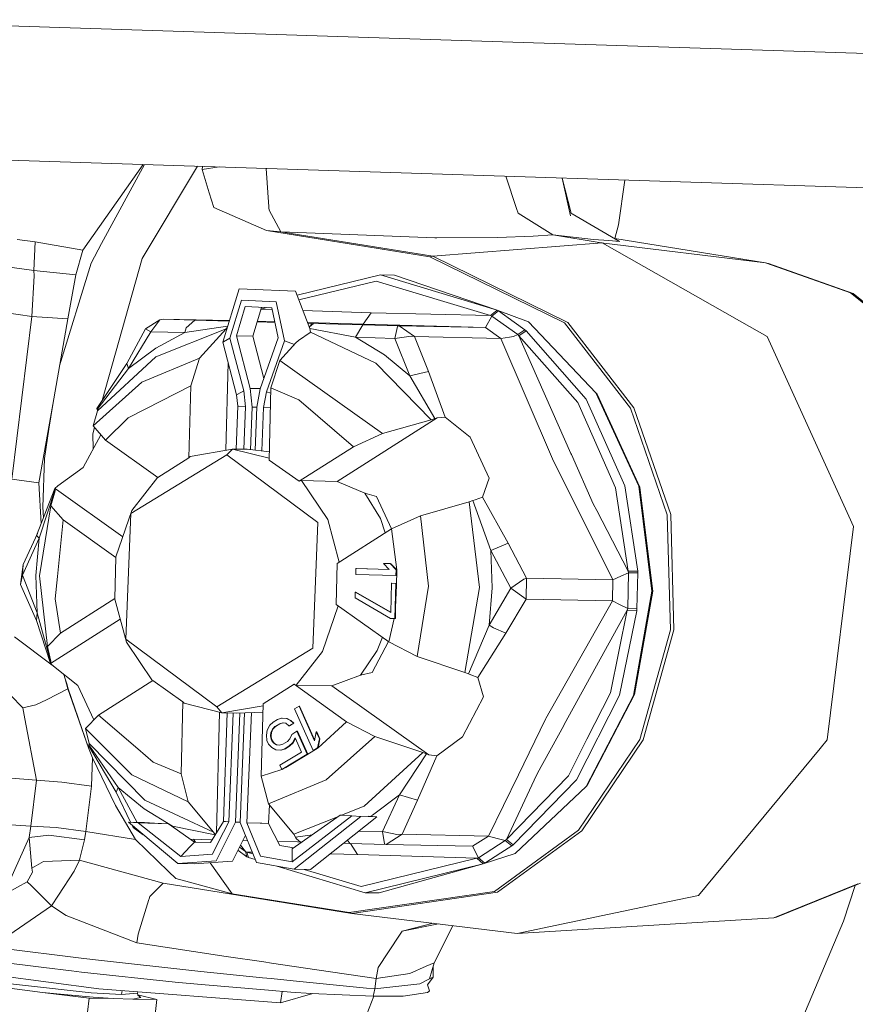
# Model space of a CAD drawing. Units: millimetres. Extents: x -671 to 5634, y 331 to 3658.
# Drawn here: x -76 to 4, y 776 to 871 of the extents above; entities that cross this region are included whole.
import ezdxf

# ---------------------------------------------------------------- set-up
doc = ezdxf.new("R2010")
doc.units = ezdxf.units.MM
doc.layers.add('1', color=7, linetype='Continuous', true_color=0xffffff)

msp = doc.modelspace()

# ---------------------------------------------------------------- linework, layer by layer
at = {"layer": '1', "color": 18, "linetype": 'Continuous', "lineweight": 13}
for p, q in [((-28.461864, 868.457016), (-95.314672, 870.609816)), ((-28.461864, 868.457016), (213.972637, 860.650238)), ((-33.226183, 855.689224), (-208.739927, 861.341056)), ((-69.844177, 848.454293), (-64.035587, 856.681337)), ((-63.919407, 856.677596), (-68.029812, 849.077638)), ((-64.11474, 847.652849), (-58.800087, 856.512746)), ((-58.32302, 856.497383), (-58.360746, 856.190976)), ((-56.722858, 856.445856), (-58.360746, 856.190976)), ((-58.360746, 856.190976), (-57.671716, 853.941854)), ((-52.209443, 856.300516), (-52.210262, 856.287655)), ((-52.210262, 856.287655), (-51.944425, 852.606949)), ((338.953564, 843.704399), (-33.226183, 855.689224)), ((-29.1444, 855.557784), (-28.110435, 852.446016)), ((-23.709849, 855.382782), (-22.908142, 851.738867)), ((-22.83757, 851.986703), (-23.697604, 855.382387)), ((-18.307617, 850.890096), (-17.674262, 855.188425)), ((-57.671716, 853.941854), (-57.242086, 852.539238)), ((-57.242086, 852.539238), (-52.162817, 850.318965)), ((-51.944425, 852.606949), (-51.937511, 852.510985)), ((-51.92106, 852.284487), (-51.937511, 852.510985)), ((-27.957609, 851.985987), (-28.110435, 852.446016)), ((-51.92106, 852.284487), (-50.800731, 850.205716)), ((-27.957609, 851.985987), (-24.623802, 849.912103)), ((-22.751739, 851.9358), (-22.83774, 851.987374)), ((-22.837332, 851.986703), (-22.83757, 851.986703)), ((-22.751739, 851.9358), (-22.837332, 851.986703)), ((-18.201521, 849.286493), (-22.751739, 851.9358)), ((-18.307617, 850.890096), (-18.656683, 849.55194)), ((-76.143434, 849.480685), (-74.428251, 849.246916)), ((-52.162817, 850.318965), (-50.800731, 850.205716)), ((-52.162817, 850.318965), (-36.448171, 847.801026)), ((-50.800731, 850.205716), (-36.162784, 847.860392)), ((-50.800731, 850.205716), (-35.967996, 849.639949)), ((-35.967996, 849.639949), (-35.782984, 849.640664)), ((-35.782984, 849.640664), (-29.924562, 849.665459)), ((-29.924562, 849.665459), (-26.492288, 849.791344)), ((-26.492288, 849.791344), (-24.623802, 849.912103)), ((-24.623802, 849.912103), (-19.949844, 849.163231)), ((-24.623802, 849.912103), (-20.701816, 849.463876)), ((-19.22076, 849.358853), (-20.701816, 849.463876)), ((-4.136255, 847.225484), (-18.657713, 849.552105)), ((-74.549845, 846.48734), (-74.428251, 849.246916)), ((-74.428251, 849.246916), (-69.844177, 848.454293)), ((-69.040945, 847.208079), (-68.029812, 849.077638)), ((-36.162784, 847.860392), (-19.862821, 849.149045)), ((-19.949844, 849.163231), (-4.136255, 847.225484)), ((-19.862821, 849.149045), (-19.949844, 849.163231)), ((-6.646803, 841.646846), (-19.862821, 849.149045)), ((-18.201521, 849.286493), (-19.22076, 849.358853)), ((-70.51771, 846.073683), (-69.844177, 848.454293)), ((-64.11474, 847.652849), (-67.974612, 833.972772)), ((-36.162784, 847.860392), (-36.448171, 847.801026)), ((-23.489168, 841.449078), (-36.448171, 847.801026)), ((-23.177078, 841.495451), (-36.162784, 847.860392)), ((-76.628139, 846.771296), (-74.549845, 846.48734)), ((-72.07921, 837.317948), (-69.040945, 847.208079)), ((-4.136255, 847.225484), (-3.866842, 847.15515)), ((4.048178, 844.337043), (-4.136255, 847.225484)), ((4.300663, 844.272669), (-3.866842, 847.15515)), ((-74.743202, 842.071828), (-74.523618, 845.987853)), ((-74.549845, 846.48734), (-70.51771, 846.073683)), ((-74.523618, 845.987853), (-74.549845, 846.48734)), ((-70.51771, 846.073683), (-71.287563, 841.823515)), ((-41.193416, 846.061166), (-49.214696, 844.105972)), ((-29.96867, 842.678841), (-41.193416, 846.061166)), ((-39.840868, 846.034344), (-41.193416, 846.061166)), ((-39.840868, 846.034344), (-29.96867, 842.678841)), ((-56.375673, 839.588221), (-54.810932, 844.722208)), ((-54.020574, 844.706472), (-54.810932, 844.722208)), ((-41.604688, 845.476326), (-49.046995, 843.662248)), ((-30.604055, 842.161354), (-41.604688, 845.476326)), ((-54.020574, 844.706472), (-49.358299, 844.485935)), ((-48.003843, 840.902146), (-49.358299, 844.485935)), ((4.048178, 844.337043), (11.050532, 838.638123)), ((4.300663, 844.272669), (11.288712, 838.585313)), ((-54.568699, 843.642529), (-55.682829, 839.987096)), ((-55.057218, 840.213832), (-54.204157, 843.012389)), ((-51.248958, 843.485411), (-54.568699, 843.642529)), ((-54.204157, 843.012389), (-51.662615, 842.892226)), ((-53.493192, 840.182718), (-52.653268, 842.939064)), ((-52.117755, 842.913745), (-52.704571, 842.770707)), ((-51.662615, 842.892226), (-51.036766, 840.023574)), ((-51.248958, 843.485411), (-50.431659, 839.738663)), ((-74.743202, 842.071828), (-77.387264, 842.434462)), ((-76.672008, 826.411661), (-74.743202, 842.071828)), ((-74.743202, 842.071828), (-71.287563, 841.823515)), ((-52.708896, 842.756514), (-51.625683, 842.722944)), ((-48.657226, 842.630948), (-42.101791, 842.427787)), ((-42.101791, 842.427787), (-42.873075, 841.33118)), ((-30.604055, 842.161354), (-42.101791, 842.427787)), ((-30.470302, 842.107829), (-31.087091, 841.016825)), ((-29.96867, 842.678841), (-30.604055, 842.161354)), ((-30.604055, 842.161354), (-30.470302, 842.107829)), ((-29.835871, 842.596468), (-30.470302, 842.107829)), ((-30.470302, 842.107829), (-27.964762, 840.324577)), ((-29.96867, 842.678841), (-29.835871, 842.596468)), ((-26.965549, 841.547664), (-29.96867, 842.678841)), ((-28.340986, 841.532525), (-29.835871, 842.596468)), ((-71.287563, 841.823515), (-72.734525, 833.588298)), ((-63.793829, 840.864237), (-62.422683, 841.730889)), ((-63.307216, 840.578135), (-62.422683, 841.730889)), ((-62.109401, 841.793116), (-62.422683, 841.730889)), ((-62.109401, 841.793116), (-59.057167, 841.709312)), ((-55.742108, 841.666976), (-62.109401, 841.793116)), ((-60.013464, 840.513166), (-55.908533, 841.120929)), ((-60.013464, 840.513166), (-59.881141, 840.983208)), ((-59.881141, 840.983208), (-59.057167, 841.709312)), ((-59.057167, 841.709312), (-55.757045, 841.617968)), ((-56.037357, 840.872344), (-55.942516, 841.009428)), ((-53.075874, 841.552214), (-52.086523, 841.528829)), ((-51.3725, 841.562453), (-53.058772, 841.608338)), ((-51.360902, 841.509291), (-52.086523, 841.528829)), ((-42.873075, 841.33118), (-48.22099, 841.476699)), ((-47.836473, 841.414388), (-48.201151, 841.424208)), ((-48.041036, 841.078337), (-48.05996, 841.050628)), ((-47.626903, 841.398534), (-48.041036, 841.078337)), ((-47.836473, 841.414388), (-47.930186, 841.164044)), ((-47.836473, 841.414388), (-47.626903, 841.398534)), ((-47.626903, 841.398534), (-42.907408, 841.274437)), ((-42.907408, 841.274437), (-43.598106, 840.071138)), ((-39.397409, 841.181453), (-42.907408, 841.274437)), ((-31.087091, 841.016825), (-42.873075, 841.33118)), ((-39.813688, 839.945491), (-39.569547, 841.104087)), ((-39.397409, 841.181453), (-39.569547, 841.104087)), ((-39.397409, 841.181453), (-37.914446, 840.126213)), ((-31.087091, 841.016825), (-39.397409, 841.181453)), ((-29.604128, 839.961466), (-31.087091, 841.016825)), ((-28.340986, 841.532525), (-27.300527, 840.792116)), ((-26.965549, 841.547664), (-20.464828, 834.733661)), ((-23.489168, 841.449078), (-17.136743, 833.25332)), ((-23.177078, 841.495451), (-16.81154, 833.282646)), ((-3.984621, 840.135511), (-6.646803, 841.646846)), ((-65.595796, 837.557014), (-63.793829, 840.864237)), ((-65.430811, 837.072905), (-63.307216, 840.578135)), ((-63.307216, 840.578135), (-63.793829, 840.864237)), ((-63.307216, 840.578135), (-60.013464, 840.513166)), ((-60.013464, 840.513166), (-62.824896, 839.014348)), ((-56.037357, 840.872344), (-62.811783, 838.169631)), ((-56.037357, 840.872344), (-58.618238, 838.045415)), ((-56.314638, 839.623388), (-55.682829, 839.987096)), ((-55.682829, 839.987096), (-54.355791, 834.927615)), ((-53.493192, 840.182718), (-55.057218, 840.213832)), ((-53.730419, 835.154232), (-55.057218, 840.213832)), ((-52.419267, 836.087521), (-53.493192, 840.182718)), ((-51.036766, 840.023574), (-52.763155, 835.108455)), ((-49.069336, 839.73914), (-47.970226, 840.538796)), ((-48.003843, 840.902146), (-47.932318, 840.566214)), ((-43.598106, 840.071138), (-48.003843, 840.902146)), ((-47.932318, 840.566214), (-47.970226, 840.538796)), ((-41.63163, 837.562021), (-47.932318, 840.566214)), ((-43.598106, 840.071138), (-39.813688, 839.945491)), ((-43.598106, 840.071138), (-40.809324, 838.382777)), ((-39.813688, 839.945491), (-38.237741, 840.176281)), ((-37.914446, 840.126213), (-38.237741, 840.176281)), ((-37.914446, 840.126213), (-36.585739, 836.775716)), ((-29.604128, 839.961466), (-37.914446, 840.126213)), ((-28.784206, 840.083178), (-29.604128, 839.961466)), ((-28.784206, 840.083178), (-28.399399, 840.140399)), ((-27.964762, 840.324577), (-28.399399, 840.140399)), ((-27.300527, 840.792116), (-27.964762, 840.324577)), ((-27.964762, 840.324577), (-27.86701, 840.213593)), ((-27.176073, 840.691384), (-27.86701, 840.213593)), ((-27.86701, 840.213593), (-22.208622, 833.778437)), ((-27.86701, 840.213593), (-22.865703, 828.883942)), ((-27.176073, 840.691384), (-27.300527, 840.792116)), ((-27.176073, 840.691384), (-21.40229, 834.125217)), ((3.86245, 822.873052), (-3.984621, 840.135511)), ((-56.375673, 839.588221), (-56.314638, 839.623388)), ((-56.375673, 839.588221), (-55.048635, 834.527191)), ((-50.431659, 839.738663), (-52.158048, 834.823545)), ((-49.344709, 839.538869), (-50.896099, 837.83799)), ((-49.484763, 839.38532), (-50.431659, 839.738663)), ((-49.344709, 839.538869), (-49.069336, 839.73914)), ((-39.813688, 839.945491), (-38.360527, 836.34394)), ((-24.649313, 828.368481), (-29.604128, 839.961466)), ((-62.811783, 838.169631), (-68.439415, 832.996424)), ((-65.430811, 837.072905), (-62.824896, 839.014348)), ((-38.360527, 836.34394), (-40.809324, 838.382777)), ((-65.595796, 837.557014), (-68.481376, 833.209213)), ((-65.595796, 837.557014), (-65.430811, 837.072905)), ((-64.171007, 835.743006), (-58.618238, 838.045415)), ((-58.618238, 838.045415), (-59.454849, 835.398253)), ((-55.855019, 837.602561), (-56.065378, 829.208991)), ((-50.896099, 837.83799), (-51.732948, 835.19071)), ((-50.896099, 837.83799), (-41.007211, 830.800708)), ((-36.325147, 832.131561), (-41.63163, 837.562021)), ((-65.430811, 837.072905), (-68.45825, 833.127793)), ((-38.360527, 836.34394), (-36.585739, 836.775716)), ((-38.360527, 836.34394), (-35.958936, 832.252439)), ((-36.585739, 836.775716), (-34.957817, 832.382616)), ((-64.171007, 835.743006), (-68.846157, 831.550177)), ((-63.776186, 833.193239), (-59.454849, 835.398253)), ((-59.628418, 828.467663), (-59.454849, 835.398253)), ((-54.984024, 834.564623), (-55.048635, 834.527191)), ((-55.048635, 834.527191), (-54.930141, 833.427843)), ((-54.984024, 834.564623), (-54.355791, 834.927615)), ((-54.355791, 834.927615), (-54.189613, 833.382066)), ((-52.753874, 835.134879), (-53.730419, 835.154232)), ((-53.536108, 833.351191), (-53.730419, 835.154232)), ((-52.763155, 835.108455), (-53.100755, 833.330568)), ((-52.158048, 834.823545), (-52.44725, 833.299574)), ((-51.745756, 834.679967), (-52.158048, 834.823545)), ((-51.732948, 835.19071), (-51.906755, 828.259762)), ((-49.052646, 834.062275), (-51.732948, 835.19071)), ((-20.464828, 834.733661), (-20.33346, 834.582742)), ((-20.464828, 834.733661), (-16.343525, 825.743135)), ((-20.33346, 834.582742), (-16.244343, 825.663146)), ((-74.057272, 826.059993), (-72.734525, 833.588298)), ((-73.119095, 831.240352), (-72.734525, 833.588298)), ((-54.930141, 833.427843), (-55.072768, 829.311979)), ((-54.930141, 833.427843), (-54.861, 833.423551)), ((-54.189613, 833.382066), (-54.861, 833.423551)), ((-54.189613, 833.382066), (-54.353218, 829.297717)), ((-53.700186, 829.255011), (-53.536108, 833.351191)), ((-53.098486, 833.342518), (-53.536108, 833.351191)), ((-49.052646, 834.062275), (-43.789556, 829.538044)), ((-22.208622, 833.778437), (-20.606449, 830.166992)), ((-21.40229, 834.125217), (-17.696073, 825.769957)), ((-68.439415, 832.996424), (-68.846157, 831.550177)), ((-68.481376, 833.209213), (-68.45825, 833.127793)), ((-68.45825, 833.127793), (-68.439415, 832.996424)), ((-63.776186, 833.193239), (-65.477541, 832.325038)), ((-53.100755, 833.330568), (-53.265934, 829.206304)), ((-52.44725, 833.299574), (-52.614141, 829.133197)), ((-51.781043, 833.272822), (-52.44725, 833.299574)), ((-17.136743, 833.25332), (-13.592651, 823.000606)), ((-16.81154, 833.282646), (-13.260296, 823.008951)), ((-68.846157, 831.550177), (-67.670515, 830.181178)), ((-67.670515, 830.181178), (-65.477541, 832.325038)), ((-35.744121, 832.327422), (-45.378616, 826.208767)), ((-36.325147, 832.131561), (-41.007211, 830.800708)), ((-36.325147, 832.131561), (-35.958936, 832.252439)), ((-35.958936, 832.252439), (-35.744121, 832.327422)), ((-35.744121, 832.327422), (-34.957817, 832.382616)), ((-34.957817, 832.382616), (-32.580545, 830.471095)), ((-73.51773, 828.414019), (-73.119095, 831.240352)), ((-68.112656, 830.696038), (-69.799831, 827.532586)), ((-68.704648, 831.385395), (-68.871906, 830.792602)), ((-68.871906, 830.792602), (-68.831539, 829.348133)), ((-41.007211, 830.800708), (-43.789556, 829.538044)), ((-67.670515, 830.181178), (-62.605789, 826.576885)), ((-30.747822, 826.523241), (-32.580545, 830.471095)), ((-20.606449, 830.166992), (-18.576315, 825.589951)), ((-55.980852, 828.743395), (-65.217664, 823.117431)), ((-59.50754, 828.606542), (-55.435827, 829.319175)), ((-55.435827, 829.319175), (-55.980852, 828.743395)), ((-47.228506, 822.266635), (-55.980852, 828.743395)), ((-54.022482, 829.291161), (-55.435827, 829.319175)), ((-51.902538, 828.427948), (-55.435827, 829.319175)), ((-51.886898, 829.051627), (-54.022482, 829.291161)), ((-43.789556, 829.538044), (-49.028089, 826.211151)), ((-22.865703, 828.883942), (-22.829464, 828.801449)), ((-22.829464, 828.801449), (-20.734241, 824.055608)), ((-73.703935, 823.717889), (-73.51773, 828.414019)), ((-62.605789, 826.576885), (-59.628418, 828.467663)), ((-59.628418, 828.467663), (-59.50754, 828.606542)), ((-51.906755, 828.259762), (-49.028089, 826.211151)), ((-24.649313, 828.368481), (-24.609258, 828.288253)), ((-21.858623, 822.797831), (-24.609258, 828.288253)), ((-72.233608, 825.771507), (-69.799831, 827.532586)), ((-76.672008, 826.411661), (-74.057272, 826.059993)), ((-73.840723, 822.146152), (-74.057272, 826.059993)), ((-72.537592, 825.521525), (-72.233608, 825.771507)), ((-65.120151, 823.4207), (-62.632345, 826.595784)), ((-49.028089, 826.211151), (-48.803976, 826.276597)), ((-48.803976, 826.276597), (-46.26005, 822.528776)), ((-45.378616, 826.208767), (-48.803976, 826.276597)), ((-45.378616, 826.208767), (-42.692354, 825.07902)), ((-30.747822, 826.523241), (-31.377962, 824.671205)), ((-74.287346, 820.989307), (-72.537592, 825.521525)), ((-74.054411, 820.728596), (-72.514704, 825.439986)), ((-72.49563, 825.308736), (-72.902372, 823.862489)), ((-72.537592, 825.521525), (-72.514704, 825.439986)), ((-72.537592, 825.521525), (-72.387122, 825.414443)), ((-72.514704, 825.439986), (-72.49563, 825.308736)), ((-72.386991, 825.41435), (-65.995183, 820.865599)), ((-42.692354, 825.07902), (-41.577747, 824.757274)), ((-42.692354, 825.07902), (-41.201046, 822.622117)), ((-17.350843, 817.561682), (-18.576315, 825.589951)), ((-17.696073, 825.769957), (-16.445806, 817.578252)), ((-16.343525, 825.743135), (-15.088251, 815.639194)), ((-16.244343, 825.663146), (-14.999082, 815.638837)), ((-40.129764, 821.638593), (-41.577747, 824.757274)), ((-32.659462, 824.235853), (-37.341526, 822.90512)), ((-32.293489, 824.35685), (-32.659462, 824.235853)), ((-31.656912, 815.99861), (-32.659462, 824.235853)), ((-32.078197, 824.431833), (-32.293489, 824.35685)), ((-30.567577, 819.557484), (-32.293489, 824.35685)), ((-31.377962, 824.671205), (-32.078197, 824.431833)), ((-31.377962, 824.671205), (-28.918913, 820.260938)), ((-20.734241, 824.055608), (-20.389488, 823.393997)), ((-73.996475, 817.121085), (-72.902372, 823.862489)), ((-73.610306, 822.742976), (-73.703935, 823.717889)), ((-72.902372, 823.862489), (-71.727207, 822.493848)), ((-65.120151, 823.4207), (-66.647699, 818.960246)), ((-65.217664, 823.117431), (-65.702369, 811.014589)), ((-17.350843, 817.561682), (-20.389488, 823.393997)), ((-13.592651, 823.000606), (-13.286283, 811.932501)), ((-13.260296, 823.008951), (-12.953213, 811.918076)), ((-71.727207, 822.493848), (-72.271755, 817.042288)), ((-71.727207, 822.493848), (-66.661766, 818.889078)), ((-47.713449, 810.163792), (-47.228506, 822.266635)), ((-46.26005, 822.528776), (-45.156235, 818.446376)), ((-40.736907, 821.253008), (-41.201046, 822.622117)), ((-37.341526, 822.90512), (-40.123871, 821.642336)), ((-36.586931, 816.113647), (-37.341526, 822.90512)), ((-21.858623, 822.797831), (-18.822363, 816.737469)), ((4.319737, 821.867045), (3.86245, 822.873052)), ((-75.574091, 818.206843), (-74.20312, 821.207468)), ((-40.123871, 821.642336), (-45.362404, 818.315443)), ((-40.123871, 821.642336), (-39.621284, 817.687806)), ((1.790831, 801.335748), (4.319737, 821.867045)), ((-75.648477, 817.187961), (-74.054411, 820.728596)), ((-74.054411, 820.728596), (-74.36054, 817.151483)), ((-74.287346, 820.989307), (-74.054411, 820.728596)), ((-28.918913, 820.260938), (-30.567577, 819.557484)), ((-27.132919, 816.902217), (-28.918913, 820.260938)), ((-30.567577, 819.557484), (-28.661421, 815.922435)), ((-30.567577, 819.557484), (-30.440977, 815.968569)), ((-75.574091, 818.206843), (-75.846365, 816.295322)), ((-75.574091, 818.206843), (-75.648477, 817.187961)), ((-66.661766, 818.889078), (-66.760471, 814.949807)), ((-66.647699, 818.960246), (-66.661766, 818.889078)), ((-45.362404, 818.315443), (-45.461347, 814.376172)), ((-40.917328, 818.310198), (-40.355137, 817.731079)), ((-40.258577, 818.292435), (-40.917328, 818.310198)), ((-40.866068, 818.309125), (-40.917328, 818.310198)), ((-40.866068, 818.309125), (-40.207317, 818.291362)), ((-40.258577, 818.292435), (-39.696386, 817.713317)), ((-40.207317, 818.291362), (-40.258577, 818.292435)), ((-39.621284, 817.687806), (-40.207317, 818.291362)), ((-43.56592, 817.817506), (-43.579986, 817.253884)), ((-39.710453, 817.149814), (-43.579986, 817.253884)), ((-40.355137, 817.731079), (-43.56592, 817.817506)), ((-43.51466, 817.816552), (-43.56592, 817.817506)), ((-43.51466, 817.816552), (-40.355451, 817.731402)), ((-39.696386, 817.713317), (-39.710453, 817.149814)), ((-39.621284, 817.687806), (-39.696386, 817.713317)), ((-39.621284, 817.687806), (-39.668968, 816.191729)), ((-39.621284, 817.687806), (-39.659193, 817.148741)), ((-17.323187, 817.402657), (-18.056324, 817.077335)), ((-17.323187, 817.402657), (-17.409017, 813.973483)), ((-16.445806, 817.578252), (-17.350843, 817.561682)), ((-17.350843, 817.561682), (-17.323187, 817.402657)), ((-16.441515, 817.401823), (-17.323187, 817.402657)), ((-16.441515, 817.401823), (-16.528538, 813.932475)), ((-16.445806, 817.578252), (-16.441515, 817.401823)), ((-75.846365, 816.295322), (-75.648477, 817.187961)), ((-75.648477, 817.187961), (-74.234178, 813.563164)), ((-74.234178, 813.563164), (-74.36054, 817.151483)), ((-73.996475, 817.121085), (-73.24188, 810.329851)), ((-72.271755, 817.042288), (-72.486093, 814.897593)), ((-40.141037, 816.409405), (-40.211609, 813.591536)), ((-40.141037, 816.409405), (-40.089777, 816.408333)), ((-39.729288, 816.398319), (-40.141037, 816.409405)), ((-40.089784, 816.408025), (-40.089777, 816.408333)), ((-39.678028, 816.397365), (-40.089777, 816.408333)), ((-39.814165, 813.016947), (-39.729288, 816.398319)), ((-39.735487, 814.10056), (-39.678028, 816.397365)), ((-39.678028, 816.397365), (-39.729288, 816.398319)), ((-39.659193, 817.148741), (-39.710453, 817.149814)), ((-28.661421, 815.922435), (-27.389219, 816.793736)), ((-27.132919, 816.902217), (-27.389219, 816.793736)), ((-27.132919, 816.902217), (-27.183941, 814.872798)), ((-18.822363, 816.737469), (-27.132919, 816.902217)), ((-18.822363, 816.737469), (-18.873146, 814.70805)), ((-18.822363, 816.737469), (-18.056324, 817.077335)), ((-75.846365, 816.295322), (-74.296644, 812.82812)), ((-43.636492, 814.999636), (-43.622425, 815.563258)), ((-43.622425, 815.563258), (-40.211609, 813.591536)), ((-43.622425, 815.563258), (-43.571165, 815.562185)), ((-43.571165, 815.562185), (-40.210901, 813.619804)), ((-39.735487, 814.10056), (-39.668968, 816.191729)), ((-36.586931, 816.113647), (-37.680795, 809.371766)), ((-33.070495, 807.826456), (-31.656912, 815.99861)), ((-30.746868, 812.391933), (-30.440977, 815.968569)), ((-28.661421, 815.922435), (-30.746868, 812.391933)), ((-27.183941, 814.872798), (-28.661421, 815.922435)), ((-15.088251, 815.639194), (-16.84778, 805.616316)), ((-14.999082, 815.638837), (-16.744783, 805.694994)), ((-72.486093, 814.897593), (-72.000435, 811.62208)), ((-66.760471, 814.949807), (-72.000435, 811.62208)), ((-66.760471, 814.949807), (-66.749981, 814.879712)), ((-66.749981, 814.879712), (-65.62846, 810.731825)), ((-66.741579, 814.879545), (-66.741615, 814.879546)), ((-40.225675, 813.028034), (-43.636492, 814.999636)), ((-27.183941, 814.872798), (-29.135397, 811.611947)), ((-18.873146, 814.70805), (-27.183941, 814.872798)), ((-25.27683, 803.396758), (-18.873146, 814.70805)), ((-18.119982, 814.330157), (-18.873146, 814.70805)), ((-74.234178, 813.563164), (-74.296644, 812.82812)), ((-74.234178, 813.563164), (-72.932651, 808.771666)), ((-45.263145, 814.235126), (-46.76812, 809.839901)), ((-40.396145, 810.77164), (-45.461347, 814.376172)), ((-39.760759, 813.015875), (-39.735487, 814.10056)), ((-17.44478, 813.816127), (-23.51754, 802.807268)), ((-17.44478, 813.816127), (-19.070556, 805.864628)), ((-16.541412, 813.756522), (-18.200329, 805.643138)), ((-17.409017, 813.973483), (-18.119982, 814.330157)), ((-17.409017, 813.973483), (-17.44478, 813.816127)), ((-16.541412, 813.756522), (-17.44478, 813.816127)), ((-16.528538, 813.932475), (-17.409017, 813.973483)), ((-16.541412, 813.756522), (-16.528538, 813.932475)), ((-74.296644, 812.82812), (-72.959831, 808.69263)), ((-72.959831, 808.69263), (-66.232313, 812.965145)), ((-40.396145, 810.77164), (-39.892191, 813.01905)), ((-39.814165, 813.016947), (-40.225675, 813.028034)), ((-39.760759, 813.015875), (-39.814165, 813.016947)), ((-73.24188, 810.329851), (-72.000435, 811.62208)), ((-30.746868, 812.391933), (-32.711437, 807.688411)), ((-29.135397, 811.611947), (-31.812599, 807.333764)), ((-30.307462, 812.12705), (-30.746868, 812.391933)), ((-30.307462, 812.12705), (-29.135397, 811.611947)), ((-13.286283, 811.932501), (-16.254356, 801.389035)), ((-12.953213, 811.918076), (-15.927484, 801.353034)), ((-72.781199, 808.534098), (-76.413086, 811.265167)), ((-56.950262, 804.537829), (-65.702369, 811.014589)), ((-65.62846, 810.731825), (-63.120776, 807.037744)), ((-42.002132, 807.818111), (-40.430824, 810.796319)), ((-41.010603, 811.208905), (-41.519096, 809.926089)), ((-37.680795, 809.371766), (-40.396145, 810.77164)), ((-72.907379, 808.89922), (-73.24188, 810.329851)), ((-47.713449, 810.163792), (-56.950262, 804.537829)), ((-46.76812, 809.839901), (-49.297025, 806.612667)), ((-43.131521, 807.552751), (-41.519096, 809.926089)), ((-72.959831, 808.69263), (-72.932651, 808.771666)), ((-72.932651, 808.771666), (-72.907379, 808.89922)), ((-33.070495, 807.826456), (-37.680795, 809.371766)), ((-72.668484, 808.434066), (-72.959831, 808.69263)), ((-70.325306, 806.56546), (-72.668484, 808.434066)), ((-42.002132, 807.818111), (-43.131521, 807.552751)), ((-33.070495, 807.826456), (-32.711437, 807.688411)), ((-75.611999, 804.433044), (-78.791073, 807.682213)), ((-71.671691, 807.639157), (-71.553161, 807.202991)), ((-71.553161, 807.202991), (-71.294716, 806.242999)), ((-71.553161, 807.202991), (-71.358135, 806.633409)), ((-63.095024, 807.054099), (-68.335464, 803.726014)), ((-60.216358, 805.005606), (-63.095024, 807.054099)), ((-43.131521, 807.552751), (-45.871427, 806.544717)), ((-32.711437, 807.688411), (-32.499483, 807.603058)), ((-32.499483, 807.603058), (-31.812599, 807.333764)), ((-31.812599, 807.333764), (-31.275442, 805.471595)), ((-73.350599, 805.208501), (-71.294716, 806.242999)), ((-71.313789, 806.47951), (-71.358135, 806.633409)), ((-71.313789, 806.47951), (-71.309498, 806.464966)), ((-71.309498, 806.464966), (-71.246078, 806.246337)), ((-71.294716, 806.242999), (-69.306305, 800.57114)), ((-69.306305, 800.57114), (-71.246078, 806.246337)), ((-70.325306, 806.56546), (-68.776062, 803.267301)), ((-52.494695, 804.797586), (-49.517324, 806.688365)), ((-44.452122, 803.083833), (-49.517324, 806.688365)), ((-49.297025, 806.612667), (-49.517324, 806.688365)), ((-45.871427, 806.544717), (-49.297025, 806.612667)), ((-36.55546, 799.915131), (-45.871427, 806.544717)), ((-73.350599, 805.208501), (-74.353149, 804.704007)), ((-60.216358, 805.005606), (-60.390165, 798.071321)), ((-60.102632, 804.862078), (-60.216358, 805.005606)), ((-33.30343, 801.627692), (-31.275442, 805.471595)), ((-18.200329, 805.643138), (-22.320202, 797.49864)), ((-16.84778, 805.616316), (-21.413973, 796.859797)), ((-19.070556, 805.864628), (-21.327427, 801.403102)), ((-16.744783, 805.694994), (-21.274975, 797.007497)), ((-75.611999, 804.433044), (-74.353149, 804.704007)), ((-75.409343, 803.354796), (-75.611999, 804.433044)), ((-56.452444, 803.941425), (-60.102632, 804.862078)), ((-56.987641, 792.408571), (-56.697094, 804.003131)), ((-56.950262, 804.537829), (-56.452444, 803.941425)), ((-52.498806, 804.633433), (-56.452444, 803.941425)), ((-52.514452, 804.008567), (-55.039099, 803.913411)), ((-52.668264, 797.865685), (-52.494695, 804.797586)), ((-49.026897, 804.582771), (-49.457243, 804.319915)), ((-47.673157, 800.320562), (-49.457243, 804.319915)), ((-47.546318, 801.264104), (-49.026897, 804.582771)), ((-48.975399, 804.581817), (-49.026897, 804.582771)), ((-48.975399, 804.581817), (-47.531043, 801.343706)), ((-75.409343, 803.354796), (-74.303797, 797.467884)), ((-68.335464, 803.726014), (-69.576433, 802.434024)), ((-68.335464, 803.726014), (-64.557007, 800.479706)), ((-55.039099, 803.913411), (-56.452444, 803.941425)), ((-55.952273, 803.931511), (-56.313684, 793.502029)), ((-55.369765, 803.919965), (-55.788925, 793.455776)), ((-55.13542, 793.424662), (-54.714789, 803.925634)), ((-54.277775, 803.942106), (-54.699829, 793.404039)), ((-53.622218, 803.966814), (-54.046562, 793.373164)), ((-51.858833, 802.745279), (-51.537922, 803.049501)), ((-51.537922, 803.049501), (-51.107576, 803.312358)), ((-51.107576, 803.312358), (-50.710848, 803.44623)), ((-50.710848, 803.44623), (-50.238064, 803.40999)), ((-50.710848, 803.44623), (-50.659588, 803.445276)), ((-50.659588, 803.445276), (-50.187042, 803.409036)), ((-50.238064, 803.40999), (-50.187042, 803.409036)), ((-50.238064, 803.40999), (-49.871137, 803.201016)), ((-50.187042, 803.409036), (-49.819877, 803.200062)), ((-49.871137, 803.201016), (-49.819877, 803.200062)), ((-49.871137, 803.201016), (-49.575737, 802.948292)), ((-49.819877, 803.200062), (-49.524477, 802.947339)), ((-44.452122, 803.083833), (-47.188928, 800.566252)), ((-41.736772, 801.683959), (-44.452122, 803.083833)), ((-27.917793, 797.996696), (-25.303295, 803.342637)), ((-25.27683, 803.396758), (-25.303295, 803.342637)), ((-69.576433, 802.434024), (-65.117529, 797.995027)), ((-69.241932, 801.003393), (-69.576433, 802.434024)), ((-52.167108, 801.799115), (-52.103689, 802.271064)), ((-52.103689, 802.271064), (-51.858833, 802.745279)), ((-51.597288, 802.36369), (-51.736524, 802.062091)), ((-51.546028, 802.362617), (-51.685264, 802.061018)), ((-51.34814, 802.623924), (-51.597288, 802.36369)), ((-51.597288, 802.36369), (-51.546028, 802.362617)), ((-51.296881, 802.62297), (-51.546028, 802.362617)), ((-50.917795, 802.88678), (-51.34814, 802.623924)), ((-51.34814, 802.623924), (-51.296881, 802.62297)), ((-50.866297, 802.885827), (-51.296881, 802.62297)), ((-50.59283, 802.977022), (-50.917795, 802.88678)), ((-50.917795, 802.88678), (-50.866297, 802.885827)), ((-50.555408, 802.972045), (-50.866297, 802.885827)), ((-50.301483, 802.938279), (-50.59283, 802.977022)), ((-50.006321, 802.685436), (-50.301483, 802.938279)), ((-49.575737, 802.948292), (-50.006321, 802.685436)), ((-50.006321, 802.685436), (-49.955061, 802.684482)), ((-49.524477, 802.947339), (-49.955061, 802.684482)), ((-49.234083, 802.182492), (-49.736431, 801.875886)), ((-49.575737, 802.948292), (-49.524477, 802.947339)), ((-49.234083, 802.182492), (-49.182823, 802.181419)), ((-48.247268, 799.969968), (-49.234083, 802.182492)), ((-48.19577, 799.969014), (-49.182823, 802.181419)), ((-47.381571, 802.122649), (-47.546318, 801.264104)), ((-47.077825, 801.441845), (-47.381571, 802.122649)), ((-47.330311, 802.121576), (-47.381571, 802.122649)), ((-47.330311, 802.121576), (-47.026565, 801.440891)), ((-23.561647, 802.727278), (-26.096514, 798.131999)), ((-23.51754, 802.807268), (-23.561647, 802.727278)), ((-52.120617, 801.286038), (-52.167108, 801.799115)), ((-51.968982, 800.945696), (-52.120617, 801.286038)), ((-51.736524, 802.062091), (-51.766088, 801.719125)), ((-51.766088, 801.719125), (-51.714828, 801.718053)), ((-51.766088, 801.719125), (-51.724127, 801.420029)), ((-51.736524, 802.062091), (-51.685264, 802.061018)), ((-51.724127, 801.420029), (-51.672628, 801.418956)), ((-51.724127, 801.420029), (-51.648071, 801.249918)), ((-51.685264, 802.061018), (-51.714828, 801.718053)), ((-51.714828, 801.718053), (-51.672628, 801.418956)), ((-51.672628, 801.418956), (-51.596811, 801.248845)), ((-51.648071, 801.249918), (-51.596811, 801.248845)), ((-51.648071, 801.249918), (-51.462581, 801.03844)), ((-51.596811, 801.248845), (-51.411083, 801.037368)), ((-50.589016, 800.922092), (-50.158432, 801.184949)), ((-50.158432, 801.184949), (-49.909523, 801.445302)), ((-49.909523, 801.445302), (-49.736431, 801.875886)), ((-49.403122, 801.537927), (-49.647978, 801.063594)), ((-49.379116, 801.484126), (-49.596479, 801.06264)), ((-48.795631, 800.176438), (-49.403122, 801.537927)), ((-47.077825, 801.441845), (-47.242573, 800.583419)), ((-47.188928, 800.566252), (-47.026565, 801.440891)), ((-47.026565, 801.440891), (-47.077825, 801.441845)), ((-46.412161, 797.490772), (-41.736772, 801.683959)), ((-37.126711, 800.138529), (-41.736772, 801.683959)), ((-33.30343, 801.627692), (-35.7744, 799.825009)), ((-21.327427, 801.403102), (-23.108175, 797.882732)), ((-16.254356, 801.389035), (-22.13805, 792.646941)), ((-15.927484, 801.353034), (-21.823337, 792.59282)), ((1.790831, 801.335748), (1.108238, 800.512489)), ((-69.306305, 800.57114), (-68.902662, 799.622949)), ((-69.294384, 800.796803), (-69.267204, 800.875839)), ((-66.628864, 796.310958), (-69.294384, 800.796803)), ((-69.267204, 800.875839), (-69.241932, 801.003393)), ((-66.440037, 796.774324), (-69.267204, 800.875839)), ((-63.88109, 795.533832), (-69.241932, 801.003393)), ((-64.557007, 800.479706), (-63.070944, 799.203094)), ((-51.635673, 800.607856), (-51.968982, 800.945696)), ((-51.268509, 800.399002), (-51.635673, 800.607856)), ((-51.462581, 801.03844), (-51.411083, 801.037368)), ((-51.462581, 801.03844), (-51.205089, 800.870713)), ((-51.411083, 801.037368), (-51.153829, 800.869759)), ((-50.795963, 800.362643), (-51.268509, 800.399002)), ((-51.205089, 800.870713), (-51.153829, 800.869759)), ((-51.205089, 800.870713), (-50.91398, 800.83197)), ((-51.153829, 800.869759), (-50.899935, 800.835865)), ((-50.91398, 800.83197), (-50.589016, 800.922092)), ((-50.399235, 800.496634), (-50.795963, 800.362643)), ((-50.795963, 800.362643), (-50.744465, 800.361689)), ((-50.347975, 800.495681), (-50.744465, 800.361689)), ((-49.968651, 800.759491), (-50.399235, 800.496634)), ((-50.399235, 800.496634), (-50.347975, 800.495681)), ((-49.917391, 800.758418), (-50.347975, 800.495681)), ((-49.647978, 801.063594), (-49.968651, 800.759491)), ((-49.968651, 800.759491), (-49.917391, 800.758418)), ((-49.596479, 801.06264), (-49.917391, 800.758418)), ((-49.647978, 801.063594), (-49.596479, 801.06264)), ((-47.188928, 800.566252), (-48.291137, 799.899396)), ((-47.242573, 800.583419), (-47.673157, 800.320562)), ((-47.621897, 800.319489), (-47.673157, 800.320562)), ((-47.188928, 800.566252), (-47.621897, 800.319489)), ((-47.188928, 800.566252), (-47.242573, 800.583419)), ((1.108238, 800.512489), (-10.605028, 786.383923)), ((-69.010666, 796.887096), (-68.902662, 799.622949)), ((-68.902662, 799.622949), (-66.687515, 795.020517)), ((-50.87631, 798.906025), (-48.795631, 800.176438)), ((-50.686529, 798.480567), (-48.247268, 799.969968)), ((-50.311497, 798.677143), (-48.19577, 799.969014)), ((-50.311497, 798.677143), (-48.291137, 799.899396)), ((-48.19577, 799.969014), (-48.247268, 799.969968)), ((-42.754343, 794.964846), (-37.126711, 800.138529)), ((-39.371898, 796.04524), (-36.767652, 800.000604)), ((-35.7744, 799.825009), (-37.620952, 795.52966)), ((-36.767652, 800.000604), (-37.126711, 800.138529)), ((-36.55546, 799.915131), (-36.767652, 800.000604)), ((-35.7744, 799.825009), (-36.55546, 799.915131)), ((-60.390165, 798.071321), (-63.070944, 799.203094)), ((-52.668264, 797.865685), (-50.688279, 798.484489)), ((-50.686529, 798.480567), (-50.87631, 798.906025)), ((-50.643614, 798.498448), (-50.686529, 798.480567)), ((-50.311497, 798.677143), (-50.643614, 798.498448)), ((-76.733043, 797.666963), (-74.303797, 797.467884)), ((-74.303797, 797.467884), (-74.846914, 793.057498)), ((-74.303797, 797.467884), (-71.874311, 797.268804)), ((-59.687546, 795.396503), (-65.117529, 797.995027)), ((-60.390165, 798.071321), (-59.687546, 795.396503)), ((-51.965406, 795.188006), (-52.668264, 797.865685)), ((-46.412161, 797.490772), (-51.965406, 795.188006)), ((-27.917793, 797.996696), (-30.803612, 792.095717)), ((-29.081276, 791.760858), (-23.108175, 797.882732)), ((-29.081276, 791.760858), (-26.40765, 797.468241)), ((-22.320202, 797.49864), (-28.414896, 791.252073)), ((-26.096514, 798.131999), (-26.40765, 797.468241)), ((-71.874311, 797.268804), (-69.010666, 796.887096)), ((-69.010666, 796.887096), (-69.548061, 792.524275)), ((-66.628864, 796.310958), (-66.440037, 796.774324)), ((-66.440037, 796.774324), (-63.936403, 794.696387)), ((-64.623363, 793.401122), (-66.440037, 796.774324)), ((-21.413973, 796.859797), (-28.247049, 790.404853)), ((-21.413973, 796.859797), (-21.274975, 797.007497)), ((-65.24115, 793.413365), (-66.628864, 796.310958)), ((-57.250908, 792.469915), (-63.88109, 795.533832)), ((-39.371898, 796.04524), (-41.976145, 794.10499)), ((-39.371898, 796.04524), (-41.002682, 792.532262)), ((-37.620952, 795.52966), (-39.371898, 796.04524)), ((-39.114645, 792.260464), (-37.620952, 795.52966)), ((-66.687515, 795.020517), (-64.785412, 791.761097)), ((-61.205795, 793.049153), (-63.936403, 794.696387)), ((-57.250908, 792.469915), (-59.687546, 795.396503)), ((-49.529245, 792.262014), (-51.965406, 795.188006)), ((-51.876827, 795.081616), (-51.958015, 793.295916)), ((-44.945855, 794.090547), (-42.754343, 794.964846)), ((-49.704244, 789.628562), (-43.948105, 794.023927)), ((-49.685886, 790.864404), (-45.05985, 794.09438)), ((-49.529245, 792.262014), (-45.224622, 793.979334)), ((-43.101719, 793.983873), (-49.489429, 788.910445)), ((-41.537693, 793.952998), (-47.925403, 788.87945)), ((-45.05985, 794.09438), (-43.948105, 794.023927)), ((-45.05985, 794.09438), (-44.840029, 794.086989)), ((-43.948105, 794.023927), (-43.101719, 793.983873)), ((-43.101719, 793.983873), (-41.537693, 793.952998)), ((-42.384079, 793.992933), (-41.537693, 793.952998)), ((-42.202373, 793.98436), (-41.976145, 794.10499)), ((-77.243021, 793.20484), (-74.846914, 793.057498)), ((-74.846914, 793.057498), (-74.987581, 791.946109)), ((-74.846914, 793.057498), (-72.411945, 792.905983)), ((-72.411945, 792.905983), (-72.411707, 792.905863)), ((-69.548061, 792.524275), (-72.411707, 792.905863)), ((-65.456321, 793.417629), (-60.685804, 789.439973)), ((-63.892296, 793.386635), (-65.456321, 793.417629)), ((-64.499786, 793.372449), (-65.456321, 793.417629)), ((-65.00118, 792.912301), (-65.101506, 793.121784)), ((-64.906873, 792.959499), (-65.00118, 792.912301)), ((-64.02097, 792.220833), (-65.00118, 792.912301)), ((-63.593319, 793.33156), (-64.499786, 793.372449)), ((-60.414007, 790.134963), (-64.499786, 793.372449)), ((-62.93576, 793.341454), (-63.892296, 793.386635)), ((-61.611583, 793.257292), (-63.593319, 793.33156)), ((-62.93576, 793.341454), (-61.610153, 793.257292)), ((-61.610153, 793.257292), (-61.611583, 793.257292)), ((-59.088638, 791.509446), (-61.610153, 793.257292)), ((-61.205795, 793.049153), (-61.315453, 793.053015)), ((-61.205795, 793.049153), (-57.108649, 792.212243)), ((-61.100571, 792.904064), (-61.205795, 793.049153)), ((-56.313684, 793.502029), (-57.561806, 791.477021)), ((-57.011535, 789.722022), (-55.13542, 793.424662)), ((-55.788925, 793.455776), (-56.805659, 791.462056)), ((-56.147268, 793.487366), (-56.313684, 793.502029)), ((-56.10936, 793.484029), (-56.147268, 793.487366)), ((-56.10936, 793.484029), (-55.788925, 793.455776)), ((-54.699349, 793.416019), (-55.13542, 793.424662)), ((-54.699829, 793.404039), (-53.12722, 789.53832)), ((-54.046562, 793.373164), (-52.771261, 793.325957)), ((-54.046562, 793.373164), (-52.735975, 790.151652)), ((-52.771261, 793.325957), (-52.620104, 793.320354)), ((-51.958015, 793.295916), (-52.620104, 793.320354)), ((-51.958015, 793.295916), (-50.88537, 791.190799)), ((-22.13805, 792.646941), (-30.224493, 786.764558)), ((-76.936891, 787.657913), (-74.987581, 791.946109)), ((-74.987581, 791.946109), (-73.122194, 792.165693)), ((-74.987581, 791.946109), (-74.732235, 788.997587)), ((-69.663217, 791.741069), (-73.122194, 792.165693)), ((-69.663217, 791.741069), (-70.116213, 789.947327)), ((-69.548061, 792.524275), (-69.663217, 791.741069)), ((-69.548061, 792.524275), (-64.785412, 791.761097)), ((-64.785412, 791.761097), (-61.604669, 788.696464)), ((-57.403498, 791.733866), (-59.496014, 791.791828)), ((-59.195377, 791.783501), (-58.999179, 791.507589)), ((-57.099417, 792.227221), (-57.250908, 792.469915)), ((-55.44751, 789.691027), (-54.195037, 792.163181)), ((-49.529245, 792.262014), (-49.36569, 791.999992)), ((-47.753512, 792.21362), (-49.36569, 791.999992)), ((-49.36569, 791.999992), (-49.274853, 791.837033)), ((-49.274853, 791.837033), (-48.877647, 791.503485)), ((-44.385801, 791.690839), (-44.156006, 791.379269)), ((-41.002682, 792.532262), (-43.270118, 792.57699)), ((-41.002682, 792.532262), (-39.468696, 792.225417)), ((-41.002682, 792.532262), (-40.804317, 791.35805)), ((-39.114645, 792.260464), (-40.648392, 791.286405)), ((-39.114645, 792.260464), (-39.468696, 792.225417)), ((-30.803612, 792.095717), (-39.114645, 792.260464)), ((-30.803612, 792.095717), (-32.337358, 791.121658)), ((-30.803612, 792.095717), (-29.970577, 791.869219)), ((-29.184273, 791.655239), (-29.970577, 791.869219)), ((-21.823337, 792.59282), (-29.926231, 786.698397)), ((-29.081276, 791.760858), (-29.184273, 791.655239)), ((-28.414896, 791.252073), (-29.081276, 791.760858)), ((-60.414007, 790.134963), (-59.508732, 791.073736)), ((-59.088638, 791.509446), (-59.508732, 791.073736)), ((-59.088638, 791.509446), (-57.561361, 791.477743)), ((-56.805671, 791.462032), (-57.368448, 790.35848)), ((-54.041317, 790.108856), (-54.919293, 790.733631)), ((-54.192713, 790.613111), (-54.771626, 791.025098)), ((-54.666529, 791.23254), (-54.192713, 790.613111)), ((-53.985787, 791.648813), (-54.450046, 791.659839)), ((-51.080337, 791.573432), (-49.186876, 791.52232)), ((-49.548726, 790.960172), (-50.88537, 791.190799)), ((-49.704244, 789.628562), (-49.685886, 790.864404)), ((-48.877647, 791.503485), (-49.186876, 791.52232)), ((-48.774469, 791.500771), (-48.877647, 791.503485)), ((-44.156006, 791.379269), (-44.758131, 791.39511)), ((-40.648392, 791.286405), (-44.156006, 791.379269)), ((-43.407848, 790.309843), (-44.086116, 791.377419)), ((-40.648392, 791.286405), (-40.804317, 791.35805)), ((-32.337358, 791.121658), (-40.648392, 791.286405)), ((-31.776121, 790.009435), (-32.337358, 791.121658)), ((-29.184273, 791.655239), (-31.776121, 790.009435)), ((-28.544357, 791.158255), (-29.62034, 790.474828)), ((-28.544357, 791.158255), (-29.184273, 791.655239)), ((-28.414896, 791.252073), (-28.544357, 791.158255)), ((-70.116213, 789.947327), (-70.160082, 789.773639)), ((-57.368448, 790.35848), (-60.414007, 790.134963)), ((-54.192713, 790.613111), (-54.041317, 790.108856)), ((-54.06492, 790.559586), (-54.192713, 790.613111)), ((-54.06492, 790.559586), (-53.907087, 790.026482)), ((-54.06492, 790.559586), (-53.469719, 790.380236)), ((-54.06492, 790.559586), (-53.537653, 790.54723)), ((-53.907087, 790.026482), (-54.041317, 790.108856)), ((-53.244599, 789.826856), (-53.907087, 790.026482)), ((-52.735975, 790.151652), (-49.704244, 789.628562)), ((-46.04665, 790.371682), (-43.407848, 790.309843)), ((-31.91202, 789.963063), (-43.407848, 790.309843)), ((-31.91202, 789.963063), (-43.064049, 787.244734)), ((-31.776121, 790.009435), (-31.91202, 789.963063)), ((-31.303337, 789.41768), (-31.91202, 789.963063)), ((-31.166723, 789.492782), (-31.776121, 790.009435)), ((-28.247049, 790.404853), (-31.303337, 789.41768)), ((-29.62034, 790.474828), (-31.166723, 789.492782)), ((-74.732235, 788.997587), (-73.62335, 789.647397)), ((-74.689081, 788.607653), (-74.732235, 788.997587)), ((-73.62335, 789.647397), (-70.160082, 789.773639)), ((-70.160082, 789.773639), (-70.667436, 788.729128)), ((-70.160082, 789.773639), (-62.103679, 787.569221)), ((-60.685804, 789.439973), (-57.011535, 789.722022)), ((-59.121778, 789.408978), (-60.685804, 789.439973)), ((-59.121778, 789.408978), (-55.44751, 789.691027)), ((-57.590469, 789.526527), (-55.461338, 786.532339)), ((-53.12722, 789.53832), (-49.489429, 788.910445)), ((-42.68234, 786.644157), (-51.160565, 789.19888)), ((-49.489429, 788.910445), (-47.925403, 788.87945)), ((-48.528803, 788.891408), (-43.064049, 787.244734)), ((-31.303337, 789.41768), (-42.68234, 786.644157)), ((-41.329792, 786.617216), (-31.303337, 789.41768)), ((-31.303337, 789.41768), (-31.166723, 789.492782)), ((-75.211456, 787.70214), (-74.689081, 788.607653)), ((-72.182586, 786.407169), (-70.667436, 788.729128)), ((-61.604669, 788.696464), (-60.885122, 788.003024)), ((-60.885122, 788.003024), (-59.57835, 787.648615)), ((-80.207756, 784.933504), (-75.211456, 787.70214)), ((-75.211456, 787.70214), (-74.812105, 787.327465)), ((-72.842291, 785.395678), (-74.812105, 787.327465)), ((-63.398054, 786.264595), (-62.103679, 787.569221)), ((-62.103679, 787.569221), (-43.946913, 784.660276)), ((-59.57835, 787.648615), (-55.461338, 786.532339)), ((4.752943, 787.508186), (-3.354957, 784.230169)), ((5.003998, 787.56028), (-3.087213, 784.289058)), ((4.468177, 787.343651), (3.346274, 783.893164)), ((-72.842291, 785.395678), (-72.182586, 786.407169)), ((-63.48603, 785.977181), (-63.457897, 786.06933)), ((-63.398054, 786.264595), (-63.457897, 786.06933)), ((-55.461338, 786.532339), (-44.216326, 784.73061)), ((-44.216326, 784.73061), (-30.224493, 786.764558)), ((-43.946913, 784.660276), (-29.926231, 786.698397)), ((-41.329792, 786.617216), (-42.68234, 786.644157)), ((-13.52947, 785.767611), (-10.605028, 786.383923)), ((-78.650883, 781.426963), (-72.842291, 785.395678)), ((-72.842291, 785.395678), (-71.434429, 784.440931)), ((-63.48603, 785.977181), (-64.501217, 782.661852)), ((-13.52947, 785.767611), (-28.046062, 782.708582)), ((-71.434429, 784.440931), (-64.65142, 781.819042)), ((-43.946913, 784.660276), (-44.216326, 784.73061)), ((-43.946913, 784.660276), (-28.046062, 782.708582)), ((-28.046062, 782.708582), (-3.354957, 784.230169)), ((-3.354957, 784.230169), (-3.087213, 784.289058)), ((-39.104154, 782.940921), (-36.127733, 783.700538)), ((-39.104154, 782.940921), (-35.60738, 783.636669)), ((-36.017349, 779.907879), (-34.248715, 783.469905)), ((-8.06444, 756.959852), (3.346274, 783.893164)), ((-64.65142, 781.819042), (-64.501217, 782.661852)), ((-39.364507, 782.547053), (-41.412761, 779.450353)), ((-39.104154, 782.940921), (-39.364507, 782.547172)), ((-39.364507, 782.547172), (-39.364507, 782.547053)), ((-78.650883, 781.426963), (-69.756677, 780.322608)), ((-64.65142, 781.819042), (-59.176853, 780.990418)), ((-69.756677, 780.322608), (-68.334272, 780.14594)), ((-56.038311, 780.51525), (-59.176853, 780.990418)), ((-52.4246, 779.980954), (-56.038311, 780.51525)), ((-68.286112, 777.408775), (-89.74736, 780.244287)), ((-79.876116, 780.245598), (-73.607137, 779.436763)), ((-73.607137, 779.436763), (-70.921829, 779.118475)), ((-59.335401, 779.150304), (-68.334272, 780.14594)), ((-51.677635, 779.870447), (-52.4246, 779.980954)), ((-47.310045, 779.224571), (-51.677635, 779.870447)), ((-41.617086, 778.408822), (-41.412761, 779.450353)), ((-38.377455, 778.880414), (-36.804607, 779.565152)), ((-36.804607, 779.565152), (-36.017349, 779.907879)), ((-36.017349, 779.907879), (-36.487034, 778.347191)), ((-36.126199, 779.546186), (-36.136558, 778.530534)), ((-70.921829, 779.118475), (-69.976738, 779.016312)), ((-60.9669, 778.043564), (-69.976738, 779.016312)), ((-58.484485, 779.056128), (-59.335401, 779.150304)), ((-52.558592, 778.467711), (-58.484485, 779.056128)), ((-52.558592, 778.467711), (-51.718881, 778.384265)), ((-41.617086, 778.408822), (-47.310045, 779.224571)), ((-41.617086, 778.408822), (-38.377455, 778.880414)), ((-36.136558, 778.530534), (-36.665848, 777.797874)), ((-36.136558, 778.530534), (-36.364963, 778.411087)), ((-78.49901, 778.077182), (-75.650623, 777.756151)), ((-73.724439, 777.061399), (-77.373436, 777.51356)), ((-69.032839, 777.010258), (-75.650623, 777.756151)), ((-60.9669, 778.043564), (-58.46565, 777.802881)), ((-58.46565, 777.802881), (-51.973274, 777.266201)), ((-49.59934, 778.17386), (-51.718881, 778.384265)), ((-42.538336, 777.479347), (-49.59934, 778.17386)), ((-42.538336, 777.479347), (-41.742256, 777.392682)), ((-41.617086, 778.408822), (-41.742256, 777.392682)), ((-41.742256, 777.392682), (-37.402323, 777.868088)), ((-36.487034, 778.347191), (-37.402323, 777.868088)), ((-36.486318, 777.20445), (-36.665848, 777.797874)), ((-36.487034, 778.347191), (-36.364963, 778.411087)), ((-68.858555, 776.586589), (-73.724439, 777.061399)), ((-69.233349, 776.504811), (-73.724439, 777.061399)), ((-66.115549, 776.848611), (-69.032839, 777.010258)), ((-66.911629, 776.458796), (-68.858555, 776.586589)), ((-68.286112, 777.408775), (-50.807884, 776.063856)), ((-66.067578, 777.238063), (-66.115549, 776.848611)), ((-64.574888, 776.990589), (-66.115549, 776.848611)), ((-64.243248, 776.566323), (-65.024069, 776.421364)), ((-64.558707, 777.121958), (-64.574888, 776.990589)), ((-64.574888, 776.990589), (-64.536503, 776.790913)), ((-62.702348, 776.37535), (-64.539756, 776.807835)), ((-64.243248, 776.566323), (-64.536503, 776.790913)), ((-51.973274, 777.266201), (-49.820593, 777.088221)), ((-50.673022, 777.158698), (-50.807884, 776.063856)), ((-50.807884, 776.063856), (-47.712194, 776.951495)), ((-47.853878, 776.957925), (-49.820593, 777.088221)), ((-47.853878, 776.957925), (-41.886022, 776.687082)), ((-45.16094, 768.301543), (-41.828984, 776.687471)), ((-41.831186, 776.955422), (-41.886022, 776.687082)), ((-41.886022, 776.687082), (-39.019277, 776.706632)), ((-41.831186, 776.955422), (-41.830232, 776.961383)), ((-41.742256, 777.392682), (-41.830232, 776.961383)), ((-36.662987, 777.043756), (-39.019277, 776.706632)), ((-36.556413, 777.140793), (-36.662987, 777.043756)), ((-36.486318, 777.20445), (-36.556413, 777.140793)), ((-69.233349, 776.504811), (-70.122888, 769.283231)), ((-66.911629, 776.458796), (-69.233349, 776.504811)), ((-65.024069, 776.421364), (-66.911629, 776.458796)), ((-62.702348, 776.37535), (-65.024069, 776.421364)), ((-62.702348, 776.37535), (-63.59165, 769.15377))]:
    msp.add_line(p, q, dxfattribs=at)

doc.saveas('drawing.dxf')
